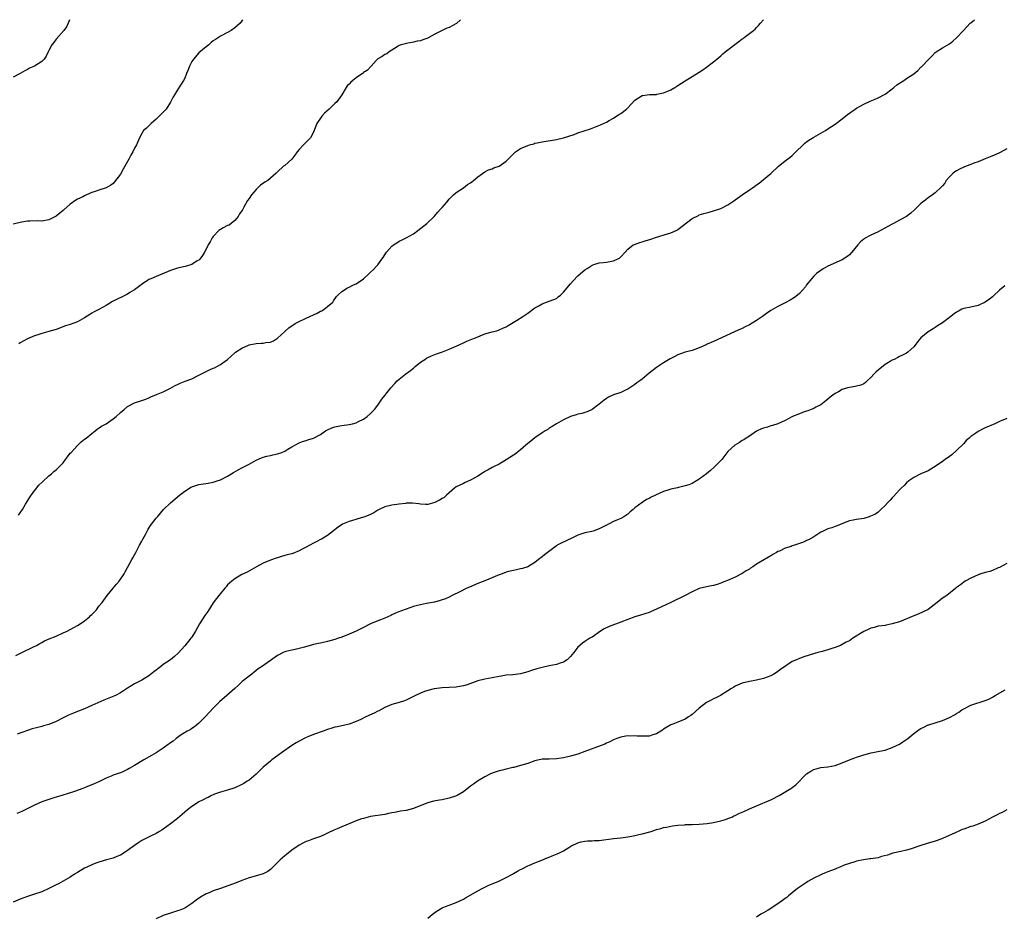
# Model space of a CAD drawing. Units: inches. Extents: x 2532000 to 2535000, y 1545000 to 1548000.
# Drawn here: x 2532261 to 2532536, y 1547749 to 1548000 of the extents above; entities that cross this region are included whole.
import ezdxf

# ---------------------------------------------------------------- set-up
doc = ezdxf.new("R2010")
doc.units = ezdxf.units.IN
doc.header["$MEASUREMENT"] = 0
doc.layers.add('LD25321545_10ft', color=93, linetype='Continuous')

msp = doc.modelspace()

# ---------------------------------------------------------------- linework, layer by layer
at = {"layer": 'LD25321545_10ft'}
for points, elevation in [([(2532323.16, 1548000), (2532323, 1547999.71), (2532322.52, 1547999), (2532321, 1547997.73), (2532319.98, 1547997), (2532319, 1547996.43), (2532317, 1547995.37), (2532315.58, 1547994.42), (2532315, 1547994.05), (2532314.41, 1547993.59), (2532313.73, 1547993), (2532313, 1547992.41), (2532311, 1547990.7), (2532309.47, 1547989), (2532309, 1547988.27), (2532308.31, 1547987), (2532307.99, 1547986.01), (2532307.54, 1547985), (2532307, 1547983.62), (2532306.65, 1547983), (2532305, 1547980.38), (2532304.15, 1547979), (2532303.72, 1547978.28), (2532303, 1547976.92), (2532301.78, 1547975), (2532300.44, 1547973.56), (2532299, 1547972.16), (2532297.59, 1547971), (2532297, 1547970.34), (2532296.33, 1547969.67), (2532295.51, 1547969), (2532295, 1547968.2), (2532294.39, 1547967), (2532293.56, 1547965), (2532293, 1547964.07), (2532292.52, 1547963), (2532291.92, 1547962.08), (2532291.37, 1547961), (2532291, 1547960.36), (2532289.81, 1547958.19), (2532289, 1547956.83), (2532287.38, 1547954.62), (2532287, 1547954.22), (2532286.3, 1547953.7), (2532285, 1547953.01), (2532283, 1547952.37), (2532281.97, 1547951.97), (2532281, 1547951.63), (2532279.57, 1547951), (2532279, 1547950.77), (2532278.5, 1547950.5), (2532277, 1547949.77), (2532276.5, 1547949.5), (2532275, 1547948.38), (2532273.19, 1547946.81), (2532273, 1547946.62), (2532272.07, 1547945.93), (2532271, 1547945.01), (2532269, 1547944.04), (2532267, 1547943.67), (2532265.71, 1547943.71), (2532263.68, 1547943.68), (2532263, 1547943.63), (2532261.4, 1547943.4), (2532261, 1547943.32), (2532259, 1547942.8)], 7910), ([(2532274.78, 1548000), (2532274.39, 1547999), (2532273.95, 1547998.05), (2532273.23, 1547997), (2532271, 1547994.53), (2532270.34, 1547993.66), (2532269.8, 1547993), (2532269, 1547991.4), (2532268.78, 1547991), (2532268.24, 1547989.76), (2532267.7, 1547989), (2532267, 1547988.33), (2532264.98, 1547987), (2532263.6, 1547986.4), (2532263, 1547986.07), (2532262.27, 1547985.73), (2532261, 1547984.96), (2532259, 1547983.94)], 7900), ([(2532259.78, 1547822.22), (2532261.46, 1547823), (2532264.55, 1547824.55), (2532265.49, 1547825), (2532266.47, 1547825.53), (2532267, 1547825.86), (2532267.76, 1547826.24), (2532269.12, 1547826.88), (2532271, 1547827.61), (2532273, 1547828.49), (2532274.07, 1547829), (2532276, 1547830), (2532277, 1547830.53), (2532277.76, 1547831), (2532279, 1547831.85), (2532280.35, 1547833), (2532280.67, 1547833.33), (2532281, 1547833.69), (2532282.29, 1547835), (2532283, 1547835.97), (2532283.88, 1547837), (2532285.31, 1547839), (2532286.97, 1547841), (2532287.91, 1547842.09), (2532288.63, 1547843), (2532290.04, 1547845), (2532290.39, 1547845.61), (2532291, 1547846.78), (2532292.2, 1547849), (2532292.52, 1547849.48), (2532293, 1547850.36), (2532293.3, 1547851), (2532294.36, 1547853), (2532295, 1547854.14), (2532295.29, 1547854.71), (2532296.03, 1547856.03), (2532296.7, 1547857.3), (2532297, 1547857.75), (2532297.46, 1547858.54), (2532299, 1547860.56), (2532299.35, 1547861), (2532301.09, 1547863), (2532303, 1547864.84), (2532305.54, 1547867), (2532307, 1547868.16), (2532308.31, 1547869), (2532308.74, 1547869.26), (2532309, 1547869.39), (2532309.55, 1547869.55), (2532311, 1547870.01), (2532313.61, 1547870.39), (2532315, 1547870.64), (2532315.28, 1547870.72), (2532316.13, 1547871), (2532317, 1547871.3), (2532319, 1547872.35), (2532320.65, 1547873.35), (2532321.93, 1547874.07), (2532323, 1547874.63), (2532323.78, 1547875), (2532325, 1547875.71), (2532327, 1547876.84), (2532328.52, 1547877.48), (2532329, 1547877.65), (2532330.03, 1547877.97), (2532331, 1547878.1), (2532331.69, 1547878.31), (2532333, 1547878.57), (2532334.18, 1547879), (2532335, 1547879.34), (2532335.87, 1547879.87), (2532337, 1547880.53), (2532339, 1547881.63), (2532339.97, 1547882.03), (2532341, 1547882.3), (2532341.48, 1547882.52), (2532343, 1547882.98), (2532345, 1547884.02), (2532346.43, 1547885), (2532347, 1547885.34), (2532348.16, 1547885.84), (2532349, 1547886.18), (2532350.4, 1547886.4), (2532351, 1547886.52), (2532353, 1547886.77), (2532353.95, 1547887), (2532355, 1547887.3), (2532355.6, 1547887.6), (2532357, 1547888.25), (2532358.09, 1547889), (2532359, 1547889.82), (2532359.55, 1547890.45), (2532360.08, 1547891), (2532361, 1547892.18), (2532361.61, 1547893), (2532362.15, 1547893.85), (2532363, 1547894.9), (2532364.67, 1547897), (2532365.79, 1547898.21), (2532366.49, 1547899), (2532367, 1547899.47), (2532368.85, 1547901), (2532370.14, 1547901.86), (2532371, 1547902.58), (2532371.25, 1547902.75), (2532371.52, 1547903), (2532373, 1547904.19), (2532374.16, 1547905), (2532374.68, 1547905.32), (2532375, 1547905.5), (2532376.04, 1547905.96), (2532377.47, 1547906.53), (2532379.13, 1547907.13), (2532381, 1547907.86), (2532383, 1547908.69), (2532385, 1547909.61), (2532385.94, 1547910.06), (2532387.35, 1547910.65), (2532388.33, 1547911), (2532389, 1547911.32), (2532391, 1547912.11), (2532393, 1547912.66), (2532394.3, 1547913), (2532395, 1547913.22), (2532396.19, 1547913.81), (2532397, 1547914.14), (2532397.52, 1547914.48), (2532398.49, 1547915), (2532399.84, 1547915.84), (2532401.66, 1547917), (2532402.43, 1547917.57), (2532403, 1547917.95), (2532405, 1547919.41), (2532405.9, 1547919.9), (2532407, 1547920.55), (2532408.24, 1547921), (2532409, 1547921.25), (2532410.26, 1547921.74), (2532411, 1547922.07), (2532411.53, 1547922.47), (2532412.15, 1547923), (2532413, 1547923.77), (2532415, 1547926.17), (2532415.73, 1547927), (2532417, 1547928.36), (2532418.44, 1547929.56), (2532419, 1547930.06), (2532419.6, 1547930.4), (2532421, 1547931.34), (2532421.49, 1547931.49), (2532423, 1547932), (2532424.1, 1547932.1), (2532425, 1547932.23), (2532427, 1547932.56), (2532427.98, 1547933), (2532428.66, 1547933.34), (2532429, 1547933.64), (2532430.21, 1547935), (2532431, 1547935.83), (2532432.52, 1547937), (2532432.83, 1547937.17), (2532434.32, 1547937.68), (2532435, 1547937.89), (2532435.87, 1547938.13), (2532437.39, 1547938.61), (2532439, 1547939.16), (2532442.11, 1547940.11), (2532443, 1547940.36), (2532444.49, 1547941), (2532444.83, 1547941.17), (2532445, 1547941.29), (2532449, 1547944.37), (2532450.73, 1547945.27), (2532451, 1547945.38), (2532452.22, 1547945.78), (2532453, 1547945.95), (2532453.8, 1547946.2), (2532455, 1547946.5), (2532457, 1547947.23), (2532459, 1547948.25), (2532460.14, 1547949), (2532460.62, 1547949.38), (2532461, 1547949.61), (2532463, 1547951.05), (2532465, 1547952.42), (2532465.88, 1547953), (2532466.52, 1547953.48), (2532467, 1547953.8), (2532467.7, 1547954.3), (2532469, 1547955.27), (2532471.02, 1547957), (2532473.06, 1547958.94), (2532475, 1547960.53), (2532476.42, 1547961.58), (2532477, 1547962.04), (2532478.03, 1547963), (2532480.02, 1547965), (2532480.53, 1547965.47), (2532481, 1547965.86), (2532481.67, 1547966.33), (2532483, 1547967.18), (2532485, 1547968.26), (2532486.29, 1547969), (2532487, 1547969.44), (2532489, 1547970.79), (2532491, 1547972.3), (2532492.49, 1547973.51), (2532494.57, 1547975), (2532495, 1547975.25), (2532497, 1547976.34), (2532498.8, 1547977.2), (2532500.19, 1547977.81), (2532501, 1547978.14), (2532503, 1547979.2), (2532505, 1547980.65), (2532505.44, 1547981), (2532506.26, 1547981.74), (2532507.45, 1547982.55), (2532508.19, 1547983), (2532509, 1547983.53), (2532511, 1547984.87), (2532512.17, 1547985.83), (2532513, 1547986.68), (2532513.18, 1547986.82), (2532513.37, 1547987), (2532515, 1547988.82), (2532516.14, 1547989.86), (2532517, 1547990.84), (2532517.23, 1547991), (2532519, 1547992.1), (2532521, 1547993.24), (2532521.98, 1547994.02), (2532523, 1547994.9), (2532524.93, 1547997), (2532526.83, 1547999), (2532527, 1547999.16), (2532527.99, 1548000)], 7940), ([(2532260.54, 1547861.46), (2532261, 1547862.04), (2532261.65, 1547863), (2532262.49, 1547864.49), (2532264.03, 1547867), (2532265, 1547868.27), (2532266.22, 1547869.78), (2532267.22, 1547870.78), (2532269, 1547872.46), (2532269.69, 1547873), (2532270.38, 1547873.62), (2532271, 1547874.11), (2532271.47, 1547874.53), (2532271.99, 1547875), (2532273, 1547876.09), (2532273.69, 1547877), (2532274.23, 1547877.77), (2532275, 1547878.74), (2532275.19, 1547879), (2532277, 1547880.96), (2532278.07, 1547881.93), (2532279, 1547882.69), (2532279.4, 1547883), (2532281, 1547884.3), (2532281.98, 1547885), (2532282.54, 1547885.46), (2532283.72, 1547886.28), (2532285.01, 1547887), (2532287, 1547888.34), (2532287.8, 1547889), (2532289, 1547890.13), (2532290.05, 1547891), (2532291, 1547891.81), (2532293, 1547892.81), (2532295, 1547893.48), (2532296.09, 1547893.91), (2532297, 1547894.24), (2532297.51, 1547894.49), (2532299.14, 1547895.14), (2532301, 1547895.92), (2532303, 1547896.92), (2532304.34, 1547897.66), (2532305, 1547897.99), (2532305.69, 1547898.31), (2532307.12, 1547898.88), (2532309, 1547899.56), (2532311, 1547900.57), (2532311.75, 1547901), (2532313, 1547901.64), (2532313.96, 1547902.04), (2532315, 1547902.55), (2532315.33, 1547902.67), (2532316, 1547903), (2532317, 1547903.57), (2532318.96, 1547905), (2532321, 1547906.8), (2532321.25, 1547907), (2532323, 1547908.18), (2532324.85, 1547909), (2532325, 1547909.05), (2532327, 1547909.41), (2532328.5, 1547909.5), (2532329, 1547909.55), (2532329.68, 1547909.68), (2532331, 1547909.85), (2532331.82, 1547910.18), (2532333, 1547910.89), (2532335, 1547912.76), (2532336.17, 1547913.83), (2532337.92, 1547915), (2532339, 1547915.64), (2532341, 1547916.56), (2532342.04, 1547917), (2532344.08, 1547917.92), (2532345, 1547918.45), (2532345.38, 1547918.62), (2532346.04, 1547919), (2532347, 1547919.76), (2532348.44, 1547921), (2532348.67, 1547921.33), (2532349.44, 1547922.56), (2532349.88, 1547923), (2532351, 1547924.03), (2532352.54, 1547925), (2532353, 1547925.2), (2532354.19, 1547925.81), (2532355, 1547926.17), (2532357, 1547927.51), (2532358.62, 1547929), (2532359, 1547929.35), (2532359.82, 1547930.18), (2532360.6, 1547931), (2532361, 1547931.47), (2532362.15, 1547933), (2532362.5, 1547933.5), (2532363.29, 1547934.71), (2532363.49, 1547935), (2532365, 1547936.7), (2532365.39, 1547937), (2532366.36, 1547937.64), (2532367, 1547938.02), (2532367.68, 1547938.32), (2532369.01, 1547938.99), (2532371, 1547940.15), (2532372.2, 1547941), (2532374.73, 1547943), (2532376.78, 1547945), (2532377.79, 1547946.21), (2532378.59, 1547947), (2532379, 1547947.51), (2532380.36, 1547949), (2532381, 1547949.81), (2532382.25, 1547951), (2532383, 1547951.63), (2532385, 1547953.02), (2532386.11, 1547953.89), (2532387, 1547954.41), (2532387.31, 1547954.69), (2532387.77, 1547955), (2532389, 1547956.03), (2532390.32, 1547957), (2532391, 1547957.45), (2532391.98, 1547958.02), (2532393, 1547958.33), (2532393.47, 1547958.53), (2532395, 1547959.08), (2532397, 1547960.46), (2532398.29, 1547961.71), (2532399, 1547962.49), (2532399.6, 1547963), (2532401, 1547963.95), (2532403, 1547964.86), (2532403.44, 1547965), (2532404.67, 1547965.33), (2532405, 1547965.45), (2532405.59, 1547965.59), (2532407, 1547965.86), (2532411, 1547966.54), (2532413, 1547966.98), (2532415.94, 1547967.94), (2532417, 1547968.33), (2532420.53, 1547969.47), (2532421, 1547969.67), (2532421.97, 1547970.03), (2532423.37, 1547970.63), (2532425, 1547971.37), (2532425.79, 1547971.79), (2532427, 1547972.47), (2532428.49, 1547973.51), (2532429, 1547973.8), (2532430.58, 1547975), (2532431, 1547975.37), (2532433, 1547977.45), (2532435, 1547978.8), (2532435.16, 1547978.84), (2532436.45, 1547979), (2532437.06, 1547979.06), (2532439, 1547979.1), (2532439.14, 1547979.14), (2532441, 1547979.51), (2532441.94, 1547979.94), (2532443, 1547980.36), (2532444.11, 1547981), (2532445, 1547981.64), (2532447, 1547982.94), (2532449, 1547984.11), (2532451, 1547985.3), (2532452.02, 1547985.98), (2532453, 1547986.68), (2532455, 1547988.21), (2532455.89, 1547989), (2532457, 1547989.92), (2532457.55, 1547990.45), (2532458.22, 1547991), (2532460.9, 1547993.1), (2532462.07, 1547993.93), (2532463, 1547994.62), (2532463.24, 1547994.76), (2532463.57, 1547995), (2532466.19, 1547997), (2532466.61, 1547997.39), (2532467, 1547997.83), (2532467.6, 1547998.4), (2532468.13, 1547999), (2532469, 1548000)], 7930), ([(2532384.15, 1548000), (2532383.04, 1547998.96), (2532381, 1547997.84), (2532380.33, 1547997.67), (2532377, 1547996), (2532375.36, 1547995), (2532375.11, 1547994.89), (2532375, 1547994.8), (2532373.6, 1547994.4), (2532373, 1547994.1), (2532372.03, 1547993.97), (2532371, 1547993.7), (2532369, 1547993.37), (2532368.73, 1547993.27), (2532367.59, 1547993), (2532367, 1547992.76), (2532366.41, 1547992.41), (2532365, 1547991.45), (2532364.23, 1547991), (2532363.53, 1547990.47), (2532363, 1547990.28), (2532362.29, 1547989.71), (2532361, 1547989.04), (2532360.55, 1547988.55), (2532359.19, 1547987), (2532359, 1547986.83), (2532358.12, 1547985.88), (2532357, 1547985.19), (2532356.91, 1547985.09), (2532356.75, 1547985), (2532355, 1547983.73), (2532354.05, 1547983), (2532353.47, 1547982.53), (2532353, 1547982.01), (2532352.49, 1547981.51), (2532352.14, 1547981), (2532351.01, 1547979), (2532349.54, 1547977), (2532349, 1547976.56), (2532347.46, 1547975), (2532346.16, 1547973.84), (2532345.42, 1547973), (2532345, 1547972.46), (2532343.97, 1547971), (2532343, 1547968.5), (2532342.23, 1547967), (2532341, 1547965.73), (2532340.23, 1547965), (2532339, 1547963.71), (2532338.45, 1547963), (2532337.85, 1547962.15), (2532337, 1547960.99), (2532335, 1547959.26), (2532334.68, 1547959), (2532333, 1547957.49), (2532332.75, 1547957.25), (2532332.55, 1547957), (2532331, 1547955.68), (2532330.22, 1547955), (2532329.45, 1547954.55), (2532328.26, 1547953.74), (2532327.51, 1547953), (2532327, 1547952.52), (2532325.67, 1547951), (2532325, 1547949.95), (2532324.56, 1547949.44), (2532323.56, 1547947.56), (2532323.14, 1547946.86), (2532323, 1547946.58), (2532322.31, 1547945.69), (2532321.92, 1547945), (2532321, 1547943.81), (2532320.03, 1547943), (2532319.43, 1547942.57), (2532319, 1547942.42), (2532317.77, 1547941.77), (2532317, 1547941.34), (2532316.8, 1547941.2), (2532316.56, 1547941), (2532315, 1547939.41), (2532314.7, 1547939), (2532314.09, 1547937.91), (2532313.6, 1547937), (2532313, 1547935.8), (2532312.56, 1547935), (2532311.97, 1547934.03), (2532311.23, 1547933), (2532311, 1547932.78), (2532310.52, 1547932.52), (2532309, 1547931.58), (2532307.09, 1547931), (2532305, 1547930.51), (2532303, 1547929.85), (2532302.38, 1547929.62), (2532299, 1547928.22), (2532297.53, 1547927.53), (2532297, 1547927.31), (2532296.46, 1547927), (2532295.56, 1547926.44), (2532293.72, 1547925), (2532293, 1547924.46), (2532291.66, 1547923.66), (2532291, 1547923.25), (2532289.5, 1547922.5), (2532288.14, 1547921.86), (2532286.84, 1547921.16), (2532285, 1547920.1), (2532283, 1547918.99), (2532281.69, 1547918.31), (2532281, 1547917.89), (2532280.42, 1547917.58), (2532279, 1547916.64), (2532277, 1547915.54), (2532275, 1547914.77), (2532273.66, 1547914.34), (2532271, 1547913.39), (2532269, 1547912.77), (2532267, 1547912.22), (2532265.87, 1547911.87), (2532265, 1547911.62), (2532263, 1547910.78), (2532261, 1547909.61), (2532260.63, 1547909.37)], 7920), ([(2532537, 1547963.92), (2532535.17, 1547962.83), (2532533.78, 1547962.22), (2532533, 1547961.94), (2532532.34, 1547961.66), (2532531, 1547961.13), (2532529, 1547960.29), (2532527.85, 1547959.85), (2532527, 1547959.49), (2532525.68, 1547959), (2532525, 1547958.73), (2532523.83, 1547958.17), (2532523, 1547957.75), (2532522.54, 1547957.46), (2532521.89, 1547957), (2532521, 1547956.02), (2532520.1, 1547955), (2532519.68, 1547954.32), (2532519, 1547953.54), (2532518.77, 1547953.23), (2532517, 1547951.61), (2532516.24, 1547951), (2532515, 1547950.15), (2532514.36, 1547949.64), (2532513.47, 1547949), (2532513, 1547948.62), (2532511.17, 1547946.83), (2532510.14, 1547945.86), (2532508.97, 1547945), (2532507, 1547943.93), (2532505.36, 1547943), (2532505, 1547942.83), (2532501.71, 1547941), (2532501, 1547940.64), (2532499, 1547939.73), (2532497.22, 1547938.78), (2532497, 1547938.62), (2532496.12, 1547937.88), (2532495.35, 1547937), (2532493.72, 1547935), (2532493, 1547934.21), (2532492.3, 1547933.7), (2532491, 1547932.83), (2532487, 1547931.05), (2532485.66, 1547930.34), (2532483.82, 1547929), (2532483, 1547928.26), (2532481.93, 1547927), (2532481, 1547925.81), (2532480.69, 1547925.31), (2532479, 1547923.43), (2532478.51, 1547923), (2532477.66, 1547922.34), (2532476.43, 1547921.57), (2532475, 1547920.8), (2532473, 1547919.81), (2532471, 1547918.66), (2532469.8, 1547917.8), (2532468.72, 1547917), (2532467, 1547915.83), (2532465, 1547914.64), (2532463.86, 1547914.14), (2532463, 1547913.68), (2532462.52, 1547913.48), (2532461, 1547912.79), (2532457.25, 1547911), (2532455, 1547910.04), (2532453.24, 1547909.24), (2532452.89, 1547909.11), (2532451, 1547908.25), (2532449.75, 1547907.75), (2532449, 1547907.53), (2532447, 1547907), (2532445, 1547906.3), (2532444.18, 1547905.82), (2532443, 1547905.26), (2532442.85, 1547905.15), (2532441, 1547904.05), (2532439, 1547902.76), (2532437, 1547901.15), (2532435, 1547899.51), (2532434.34, 1547899), (2532433.56, 1547898.44), (2532433, 1547897.97), (2532432.41, 1547897.59), (2532431.58, 1547897), (2532431, 1547896.63), (2532430.38, 1547896.38), (2532429, 1547895.78), (2532427, 1547895.13), (2532425.56, 1547894.44), (2532425, 1547894.09), (2532424.36, 1547893.64), (2532423, 1547892.5), (2532421, 1547891.01), (2532419.65, 1547890.35), (2532419, 1547890.1), (2532418.15, 1547889.85), (2532417, 1547889.64), (2532416.53, 1547889.47), (2532415, 1547889.03), (2532413, 1547888.1), (2532411.02, 1547887), (2532409.79, 1547886.21), (2532409, 1547885.73), (2532408.57, 1547885.43), (2532407.85, 1547885), (2532407, 1547884.47), (2532405, 1547883.09), (2532403.88, 1547882.12), (2532403, 1547881.45), (2532402.44, 1547881), (2532401, 1547879.71), (2532400, 1547879), (2532399.47, 1547878.53), (2532399, 1547878.22), (2532397, 1547876.93), (2532395, 1547875.74), (2532393.6, 1547875), (2532393, 1547874.72), (2532391.9, 1547874.1), (2532391, 1547873.64), (2532390.05, 1547873), (2532389, 1547872.33), (2532387, 1547871.2), (2532385.47, 1547870.53), (2532385, 1547870.33), (2532383, 1547869.34), (2532382.53, 1547869), (2532381, 1547867.69), (2532380.22, 1547867), (2532379.59, 1547866.41), (2532379, 1547866.08), (2532378.34, 1547865.66), (2532377.02, 1547865), (2532375, 1547864.42), (2532374.42, 1547864.42), (2532373, 1547864.48), (2532372.56, 1547864.56), (2532370.78, 1547864.78), (2532369, 1547864.76), (2532368.74, 1547864.74), (2532367, 1547864.53), (2532365, 1547864.26), (2532363, 1547863.76), (2532361.38, 1547863), (2532361, 1547862.8), (2532359.91, 1547862.09), (2532359, 1547861.66), (2532357.41, 1547861), (2532357, 1547860.85), (2532353, 1547859.68), (2532351.12, 1547858.88), (2532349.94, 1547858.06), (2532347, 1547855.71), (2532345.29, 1547854.71), (2532345, 1547854.58), (2532343.97, 1547854.03), (2532343, 1547853.59), (2532341, 1547852.47), (2532339.91, 1547851.91), (2532339, 1547851.42), (2532337.27, 1547850.73), (2532337, 1547850.65), (2532335.69, 1547850.31), (2532335, 1547850.11), (2532334.1, 1547849.9), (2532333, 1547849.54), (2532332.58, 1547849.42), (2532331, 1547848.83), (2532329, 1547847.96), (2532327.07, 1547847), (2532324.47, 1547845.53), (2532323, 1547844.81), (2532321, 1547843.65), (2532320.18, 1547843), (2532319.55, 1547842.45), (2532319, 1547841.93), (2532318.58, 1547841.42), (2532318.24, 1547841), (2532317, 1547839.55), (2532316.59, 1547839), (2532315.87, 1547838.13), (2532315, 1547836.91), (2532313.47, 1547834.53), (2532312.66, 1547833.34), (2532311.15, 1547831), (2532310.02, 1547829), (2532309, 1547827.34), (2532308.75, 1547827), (2532307, 1547824.92), (2532305.17, 1547822.83), (2532304.14, 1547821.86), (2532303.07, 1547821), (2532301, 1547819.64), (2532300.2, 1547819), (2532299.51, 1547818.49), (2532299, 1547818.04), (2532298.4, 1547817.6), (2532297, 1547816.45), (2532295, 1547815.26), (2532294.44, 1547815), (2532293, 1547814.27), (2532292.19, 1547813.81), (2532291, 1547813.06), (2532289, 1547811.73), (2532287.65, 1547811), (2532287.21, 1547810.79), (2532284.33, 1547809.67), (2532281, 1547808.17), (2532279, 1547807.29), (2532277, 1547806.5), (2532275.91, 1547806.09), (2532274.5, 1547805.5), (2532273.53, 1547805), (2532273, 1547804.76), (2532271, 1547803.76), (2532269, 1547802.9), (2532267.52, 1547802.48), (2532267, 1547802.31), (2532265.93, 1547802.07), (2532264.34, 1547801.66), (2532263, 1547801.25), (2532260.15, 1547800.15)], 7950), ([(2532536.45, 1547925.55), (2532535, 1547924.32), (2532533.27, 1547922.73), (2532533, 1547922.5), (2532532.15, 1547921.85), (2532531, 1547921.01), (2532529, 1547920.07), (2532527, 1547919.59), (2532525, 1547919.2), (2532524.5, 1547919), (2532523.48, 1547918.52), (2532523, 1547918.24), (2532522.29, 1547917.71), (2532521, 1547916.7), (2532519, 1547915.23), (2532517.66, 1547914.34), (2532517, 1547913.94), (2532516.44, 1547913.56), (2532515.48, 1547913), (2532515, 1547912.69), (2532512.96, 1547911), (2532512.07, 1547909.93), (2532511.38, 1547909), (2532511, 1547908.52), (2532509.31, 1547907), (2532509, 1547906.78), (2532507.83, 1547906.17), (2532507, 1547905.78), (2532506.51, 1547905.49), (2532505.55, 1547905), (2532505, 1547904.74), (2532504.37, 1547904.37), (2532503, 1547903.53), (2532501, 1547901.99), (2532500.47, 1547901.53), (2532499.93, 1547901), (2532499, 1547899.94), (2532497.92, 1547899), (2532497.49, 1547898.51), (2532497, 1547898.18), (2532496.2, 1547897.8), (2532495, 1547897.48), (2532494.6, 1547897.4), (2532493, 1547897.15), (2532492.45, 1547897), (2532491, 1547896.54), (2532489.93, 1547895.93), (2532489, 1547895.43), (2532488.4, 1547895), (2532487.61, 1547894.39), (2532487, 1547893.84), (2532485.94, 1547893), (2532485, 1547892.32), (2532483.62, 1547891.62), (2532483, 1547891.28), (2532482.33, 1547891), (2532481.36, 1547890.64), (2532481, 1547890.52), (2532479.9, 1547890.1), (2532479, 1547889.79), (2532477.08, 1547889), (2532475, 1547887.93), (2532473, 1547887.01), (2532471.49, 1547886.51), (2532471, 1547886.37), (2532470.06, 1547886.06), (2532469, 1547885.77), (2532468.41, 1547885.59), (2532467.15, 1547885), (2532467, 1547884.91), (2532465, 1547883.54), (2532464.13, 1547883), (2532463.47, 1547882.53), (2532463, 1547882.27), (2532462.24, 1547881.76), (2532460.94, 1547881), (2532459, 1547879.24), (2532457.32, 1547877), (2532455.17, 1547874.83), (2532454.11, 1547873.89), (2532453, 1547872.99), (2532451, 1547871.46), (2532450.25, 1547871), (2532449, 1547870.33), (2532448.07, 1547869.93), (2532447, 1547869.62), (2532445.2, 1547869.2), (2532444.89, 1547869.11), (2532443, 1547868.69), (2532442.51, 1547868.51), (2532441, 1547868.03), (2532437.56, 1547866.44), (2532437, 1547866.12), (2532436.23, 1547865.77), (2532434.99, 1547865.01), (2532433, 1547863.45), (2532432.5, 1547863), (2532431.67, 1547862.33), (2532431, 1547861.73), (2532429.88, 1547861), (2532429, 1547860.53), (2532428.11, 1547860.11), (2532427, 1547859.62), (2532425.8, 1547859), (2532425.26, 1547858.74), (2532425, 1547858.59), (2532423.91, 1547858.09), (2532423, 1547857.59), (2532421.31, 1547857), (2532420.88, 1547856.88), (2532419, 1547856.48), (2532417, 1547855.81), (2532415.3, 1547855), (2532412.37, 1547853.63), (2532411.18, 1547853), (2532411, 1547852.88), (2532407.64, 1547850.36), (2532407, 1547849.79), (2532406.03, 1547849), (2532405, 1547848.23), (2532403.01, 1547846.99), (2532401.49, 1547846.51), (2532401, 1547846.38), (2532399.88, 1547846.12), (2532399, 1547845.97), (2532397.64, 1547845.64), (2532397, 1547845.47), (2532395.82, 1547845), (2532395, 1547844.72), (2532391.03, 1547843.04), (2532389, 1547842.28), (2532386.67, 1547841.34), (2532385.93, 1547841), (2532384.02, 1547840.02), (2532381.88, 1547839), (2532381, 1547838.54), (2532379.95, 1547838.05), (2532379, 1547837.73), (2532378.47, 1547837.53), (2532376.88, 1547837.12), (2532374.7, 1547836.7), (2532373, 1547836.39), (2532372.13, 1547836.13), (2532371, 1547835.85), (2532369, 1547835.15), (2532367.42, 1547834.58), (2532366.01, 1547833.99), (2532365, 1547833.51), (2532364.64, 1547833.36), (2532363.87, 1547833), (2532363, 1547832.64), (2532361, 1547831.86), (2532359, 1547831), (2532357, 1547830.03), (2532354.96, 1547829), (2532353, 1547828.13), (2532351, 1547827.34), (2532350.04, 1547827), (2532349, 1547826.65), (2532347, 1547826.1), (2532345, 1547825.66), (2532344.43, 1547825.57), (2532343, 1547825.23), (2532342.8, 1547825.2), (2532340.53, 1547824.53), (2532339, 1547824.11), (2532337.9, 1547823.9), (2532337, 1547823.7), (2532335.27, 1547823.27), (2532335, 1547823.19), (2532334.6, 1547823), (2532333, 1547822.17), (2532332.32, 1547821.68), (2532331, 1547820.8), (2532328.45, 1547819), (2532327.59, 1547818.41), (2532326.45, 1547817.55), (2532325.76, 1547817), (2532325, 1547816.44), (2532323.13, 1547814.87), (2532322.09, 1547813.9), (2532321, 1547812.93), (2532318.75, 1547811), (2532316.78, 1547809.22), (2532315, 1547807.41), (2532312.72, 1547805), (2532311, 1547803.3), (2532309.75, 1547802.25), (2532309, 1547801.77), (2532308.55, 1547801.44), (2532307.74, 1547801), (2532305.77, 1547799.77), (2532305, 1547799.27), (2532304.62, 1547799), (2532303.73, 1547798.27), (2532303, 1547797.76), (2532301.99, 1547797), (2532301, 1547796.31), (2532298.99, 1547795), (2532297.75, 1547794.25), (2532295.58, 1547793), (2532293, 1547791.43), (2532291.42, 1547790.58), (2532291, 1547790.31), (2532289.7, 1547789.69), (2532289, 1547789.4), (2532288.68, 1547789.32), (2532287, 1547788.68), (2532286.45, 1547788.45), (2532285, 1547787.88), (2532283.31, 1547787), (2532281.7, 1547786.3), (2532281, 1547786.02), (2532280.26, 1547785.74), (2532279, 1547785.18), (2532278.53, 1547785), (2532276.14, 1547784.14), (2532272.58, 1547783), (2532271.36, 1547782.64), (2532270.36, 1547782.36), (2532269, 1547781.95), (2532267, 1547781.23), (2532265, 1547780.32), (2532263.63, 1547779.63), (2532261.43, 1547778.57), (2532261, 1547778.35), (2532260.03, 1547777.97)], 7960), ([(2532537, 1547888.43), (2532535, 1547887.6), (2532533.69, 1547887), (2532531, 1547885.84), (2532530.42, 1547885.58), (2532529, 1547884.83), (2532528.39, 1547884.39), (2532527, 1547883.44), (2532526.48, 1547883), (2532525.71, 1547882.29), (2532525, 1547881.5), (2532523, 1547879.47), (2532521.65, 1547878.35), (2532521, 1547877.84), (2532519.82, 1547877), (2532519, 1547876.44), (2532517, 1547875.01), (2532515.75, 1547874.25), (2532515, 1547873.86), (2532513, 1547872.97), (2532511, 1547871.96), (2532509.63, 1547871), (2532509, 1547870.49), (2532508.29, 1547869.71), (2532507.51, 1547869), (2532507, 1547868.48), (2532505.37, 1547866.63), (2532505, 1547866.29), (2532504.4, 1547865.6), (2532503.79, 1547865), (2532503, 1547864.15), (2532501.79, 1547863), (2532501, 1547862.29), (2532500.26, 1547861.74), (2532498.89, 1547861.11), (2532498.52, 1547861), (2532497, 1547860.52), (2532495, 1547860.22), (2532494.01, 1547860.01), (2532493, 1547859.85), (2532490.84, 1547859), (2532489.58, 1547858.42), (2532489, 1547858.23), (2532488.1, 1547857.9), (2532487, 1547857.58), (2532486.61, 1547857.39), (2532485.62, 1547857), (2532485, 1547856.68), (2532484.15, 1547856.15), (2532483, 1547855.38), (2532481.51, 1547854.49), (2532481, 1547854.31), (2532480.12, 1547853.88), (2532477.61, 1547853), (2532477, 1547852.82), (2532476.71, 1547852.71), (2532475, 1547852.16), (2532473.39, 1547851.39), (2532473, 1547851.24), (2532472.57, 1547851), (2532471.53, 1547850.47), (2532471, 1547850.09), (2532469.26, 1547849), (2532467, 1547847.7), (2532465.99, 1547847), (2532465.36, 1547846.64), (2532465, 1547846.36), (2532464.11, 1547845.89), (2532463, 1547845.08), (2532461, 1547844.08), (2532459.35, 1547843.35), (2532457.41, 1547842.59), (2532457, 1547842.41), (2532455.96, 1547842.04), (2532455, 1547841.78), (2532454.37, 1547841.63), (2532453, 1547841.4), (2532451, 1547840.92), (2532449, 1547840), (2532447.05, 1547838.95), (2532443, 1547837.05), (2532439, 1547835.11), (2532437.52, 1547834.48), (2532437, 1547834.22), (2532434.58, 1547833.43), (2532433, 1547833), (2532431, 1547832.28), (2532429, 1547831.49), (2532425.74, 1547830.26), (2532424.38, 1547829.62), (2532423.39, 1547829), (2532421, 1547827.35), (2532420.37, 1547827), (2532419.52, 1547826.48), (2532419, 1547826.13), (2532418.35, 1547825.65), (2532417.59, 1547825), (2532417, 1547824.47), (2532415.87, 1547823), (2532415, 1547821.93), (2532414.05, 1547821), (2532413, 1547820.32), (2532412.06, 1547820.06), (2532411, 1547819.69), (2532409, 1547819.28), (2532407, 1547818.82), (2532405.57, 1547818.43), (2532404.04, 1547817.96), (2532403, 1547817.6), (2532401, 1547817.06), (2532398.8, 1547816.8), (2532397, 1547816.64), (2532396.55, 1547816.55), (2532395, 1547816.29), (2532393, 1547815.9), (2532391, 1547815.56), (2532389, 1547815.06), (2532387.5, 1547814.5), (2532386.02, 1547813.98), (2532385, 1547813.67), (2532384.44, 1547813.56), (2532383, 1547813.33), (2532379, 1547813.13), (2532376.82, 1547812.82), (2532375, 1547812.37), (2532374.07, 1547812.07), (2532373, 1547811.69), (2532371.54, 1547811), (2532369, 1547809.7), (2532368.47, 1547809.53), (2532367, 1547809.01), (2532365, 1547808.48), (2532363, 1547807.67), (2532361.3, 1547806.7), (2532361, 1547806.57), (2532359.99, 1547806.01), (2532357.72, 1547805), (2532356.31, 1547804.31), (2532355, 1547803.7), (2532353, 1547802.97), (2532351.4, 1547802.6), (2532351, 1547802.54), (2532349.76, 1547802.24), (2532349, 1547802.1), (2532348.18, 1547801.82), (2532347, 1547801.46), (2532345.73, 1547801), (2532343, 1547800.07), (2532341.45, 1547799.45), (2532341, 1547799.27), (2532339, 1547798.22), (2532338.22, 1547797.78), (2532336.94, 1547797), (2532334.05, 1547795), (2532331.42, 1547793), (2532331, 1547792.66), (2532329, 1547790.94), (2532328.02, 1547789.98), (2532326.99, 1547789), (2532325, 1547787.34), (2532324.51, 1547787), (2532323.58, 1547786.42), (2532323, 1547786.07), (2532321, 1547785.16), (2532319, 1547784.53), (2532317, 1547783.95), (2532315.37, 1547783.37), (2532315, 1547783.22), (2532314.54, 1547783), (2532313.54, 1547782.46), (2532313, 1547782.27), (2532312.19, 1547781.81), (2532311, 1547781.26), (2532310.55, 1547781), (2532309, 1547779.94), (2532307.82, 1547779), (2532306.31, 1547777.69), (2532305, 1547776.64), (2532303, 1547775.06), (2532301, 1547773.6), (2532300.63, 1547773.37), (2532299.98, 1547773), (2532299, 1547772.41), (2532297.85, 1547771.85), (2532295.41, 1547770.59), (2532295, 1547770.4), (2532294.14, 1547769.86), (2532292.95, 1547769.05), (2532291, 1547767.6), (2532290.04, 1547767), (2532289, 1547766.33), (2532288.05, 1547765.95), (2532287, 1547765.47), (2532285.16, 1547765), (2532283, 1547764.42), (2532282.1, 1547764.1), (2532281, 1547763.65), (2532279.59, 1547763), (2532279, 1547762.72), (2532277, 1547761.53), (2532276.16, 1547761), (2532275, 1547760.22), (2532273, 1547759.07), (2532271.66, 1547758.34), (2532271, 1547758.04), (2532269, 1547756.99), (2532267, 1547756.09), (2532265, 1547755.41), (2532263, 1547754.76), (2532261, 1547753.99), (2532259, 1547753.16)], 7970), ([(2532537, 1547847.94), (2532535, 1547846.79), (2532534.66, 1547846.66), (2532533, 1547845.94), (2532532.31, 1547845.69), (2532531, 1547845.39), (2532530.72, 1547845.28), (2532529.75, 1547845), (2532529, 1547844.73), (2532527, 1547843.79), (2532525.39, 1547843), (2532525, 1547842.72), (2532524.04, 1547841.96), (2532523, 1547841.18), (2532522.91, 1547841.09), (2532522.77, 1547841), (2532520.25, 1547839), (2532519.51, 1547838.49), (2532519, 1547838.18), (2532517.55, 1547837), (2532515, 1547835.09), (2532513.64, 1547834.36), (2532512.25, 1547833.75), (2532511, 1547833.27), (2532507, 1547831.63), (2532505, 1547831.01), (2532503.31, 1547830.69), (2532503, 1547830.61), (2532501, 1547830.39), (2532499.94, 1547830.06), (2532499, 1547829.86), (2532498.43, 1547829.57), (2532497, 1547828.9), (2532494, 1547827), (2532493, 1547826.33), (2532492.12, 1547825.88), (2532491, 1547825.22), (2532490.55, 1547825), (2532489, 1547824.38), (2532488.12, 1547824.12), (2532487, 1547823.76), (2532485.33, 1547823.33), (2532484.19, 1547823), (2532483.25, 1547822.75), (2532480.21, 1547821.79), (2532479, 1547821.36), (2532478.15, 1547821), (2532477, 1547820.47), (2532473.74, 1547818.26), (2532473, 1547817.69), (2532472.56, 1547817.44), (2532471.87, 1547817), (2532471, 1547816.52), (2532469, 1547815.77), (2532467, 1547815.28), (2532465, 1547814.94), (2532463, 1547814.45), (2532461, 1547813.57), (2532460.63, 1547813.37), (2532460.05, 1547813), (2532459, 1547812.31), (2532456.91, 1547811), (2532455.65, 1547810.35), (2532455, 1547810.06), (2532454.29, 1547809.71), (2532453, 1547809), (2532451, 1547807.48), (2532449, 1547805.71), (2532448.59, 1547805.41), (2532447.97, 1547805), (2532447, 1547804.42), (2532445, 1547803.54), (2532443.58, 1547803), (2532443, 1547802.75), (2532441.87, 1547802.13), (2532441, 1547801.56), (2532440.68, 1547801.32), (2532440.19, 1547801), (2532439, 1547800.25), (2532438.02, 1547800.02), (2532437, 1547799.66), (2532435.63, 1547799.63), (2532435, 1547799.58), (2532433.62, 1547799.62), (2532433, 1547799.67), (2532431.65, 1547799.65), (2532431, 1547799.69), (2532429.43, 1547799.43), (2532429, 1547799.38), (2532427.95, 1547799), (2532427, 1547798.59), (2532425.97, 1547798.03), (2532425, 1547797.62), (2532424.58, 1547797.42), (2532423.54, 1547797), (2532419, 1547795.33), (2532417, 1547794.63), (2532415, 1547794.05), (2532413, 1547793.55), (2532411, 1547793.24), (2532409, 1547793.23), (2532407, 1547793.15), (2532405, 1547792.68), (2532403, 1547792.01), (2532401, 1547791.41), (2532399.12, 1547790.88), (2532398.82, 1547790.82), (2532397, 1547790.4), (2532395.89, 1547790.11), (2532395, 1547789.95), (2532393, 1547789.31), (2532392.34, 1547789), (2532391, 1547788.29), (2532388.9, 1547787), (2532387.81, 1547786.19), (2532387, 1547785.62), (2532385, 1547784.1), (2532383.26, 1547783), (2532383.09, 1547782.91), (2532381, 1547782.25), (2532379, 1547781.84), (2532378.26, 1547781.74), (2532376.6, 1547781.4), (2532375, 1547780.95), (2532371.64, 1547779.64), (2532371, 1547779.41), (2532369, 1547778.86), (2532367.39, 1547778.61), (2532367, 1547778.51), (2532365.7, 1547778.3), (2532365, 1547778.14), (2532364.03, 1547777.97), (2532363, 1547777.75), (2532359, 1547777.13), (2532357, 1547776.64), (2532356.47, 1547776.47), (2532355, 1547775.93), (2532351, 1547774.29), (2532349.71, 1547773.71), (2532348.71, 1547773.29), (2532347, 1547772.46), (2532346.07, 1547772.07), (2532345, 1547771.59), (2532343, 1547770.89), (2532341.64, 1547770.36), (2532341, 1547770.15), (2532340.23, 1547769.77), (2532339, 1547769.11), (2532337, 1547767.7), (2532335.47, 1547766.53), (2532335, 1547766.13), (2532333.69, 1547765), (2532331.67, 1547763), (2532331.34, 1547762.66), (2532331, 1547762.36), (2532330.22, 1547761.78), (2532329, 1547761.13), (2532328.65, 1547761), (2532325, 1547759.98), (2532323, 1547759.29), (2532321.36, 1547758.64), (2532317, 1547757), (2532315, 1547756.33), (2532313.85, 1547755.85), (2532313, 1547755.51), (2532311.4, 1547754.6), (2532310.21, 1547753.79), (2532309, 1547752.85), (2532307, 1547751.55), (2532305.63, 1547751), (2532305, 1547750.73), (2532303, 1547750.16), (2532301, 1547749.48), (2532299, 1547748.56)], 7980), ([(2532375, 1547748.75), (2532376.21, 1547749.79), (2532377.39, 1547750.61), (2532379, 1547751.58), (2532379.95, 1547751.95), (2532381, 1547752.4), (2532383, 1547753.11), (2532385, 1547754.04), (2532385.6, 1547754.4), (2532389, 1547756.33), (2532390.28, 1547757), (2532392.09, 1547757.91), (2532393, 1547758.3), (2532394.73, 1547759), (2532397, 1547760.1), (2532398.74, 1547761), (2532399, 1547761.17), (2532400.17, 1547761.83), (2532401, 1547762.34), (2532401.44, 1547762.56), (2532403, 1547763.33), (2532403.52, 1547763.52), (2532405, 1547764.17), (2532406.94, 1547764.94), (2532408.41, 1547765.59), (2532409, 1547765.78), (2532409.85, 1547766.15), (2532411.27, 1547766.73), (2532411.85, 1547767), (2532413, 1547767.58), (2532414.49, 1547768.49), (2532415.37, 1547769), (2532416.46, 1547769.54), (2532417, 1547769.77), (2532417.97, 1547770.03), (2532419, 1547770.24), (2532419.69, 1547770.31), (2532421, 1547770.34), (2532421.6, 1547770.4), (2532423, 1547770.46), (2532427, 1547771.03), (2532429, 1547771.23), (2532431, 1547771.46), (2532431.58, 1547771.58), (2532433, 1547771.82), (2532434.1, 1547772.1), (2532435, 1547772.29), (2532437.54, 1547773), (2532439, 1547773.49), (2532440.22, 1547773.78), (2532441, 1547774.08), (2532441.79, 1547774.21), (2532443.46, 1547774.54), (2532445, 1547774.72), (2532446.87, 1547774.87), (2532447.1, 1547774.9), (2532449, 1547774.92), (2532451, 1547774.97), (2532453.19, 1547775.19), (2532455, 1547775.49), (2532457, 1547775.91), (2532458.36, 1547776.36), (2532459, 1547776.55), (2532460.1, 1547777), (2532460.68, 1547777.32), (2532461, 1547777.47), (2532462.03, 1547777.97), (2532463.43, 1547778.57), (2532465, 1547779.28), (2532467, 1547780.14), (2532471, 1547781.81), (2532471.77, 1547782.23), (2532473, 1547782.81), (2532473.34, 1547783), (2532476.64, 1547785), (2532476.85, 1547785.15), (2532477, 1547785.29), (2532478, 1547786), (2532480.9, 1547789), (2532481, 1547789.09), (2532482.2, 1547789.8), (2532483, 1547790.34), (2532485, 1547790.88), (2532487, 1547791), (2532489, 1547791.38), (2532491, 1547792.15), (2532493, 1547793), (2532494.48, 1547793.52), (2532495, 1547793.74), (2532495.96, 1547794.04), (2532497, 1547794.42), (2532499.05, 1547794.95), (2532501.39, 1547795.39), (2532503, 1547795.75), (2532505, 1547796.41), (2532507, 1547797.42), (2532507.97, 1547798.03), (2532509.31, 1547799), (2532511, 1547800.33), (2532512.55, 1547801.45), (2532513, 1547801.77), (2532513.82, 1547802.18), (2532515, 1547802.75), (2532515.18, 1547802.82), (2532519, 1547804.05), (2532521, 1547804.88), (2532522.38, 1547805.62), (2532523, 1547805.96), (2532523.64, 1547806.36), (2532524.49, 1547807), (2532525, 1547807.31), (2532527, 1547808.3), (2532531, 1547809.57), (2532532.01, 1547809.99), (2532533, 1547810.54), (2532533.31, 1547810.69), (2532533.81, 1547811), (2532536.59, 1547812.59)], 7990), ([(2532537, 1547779), (2532535.72, 1547778.28), (2532535, 1547777.96), (2532534.38, 1547777.62), (2532533.06, 1547777), (2532531, 1547775.87), (2532529, 1547775.04), (2532527.52, 1547774.48), (2532527, 1547774.34), (2532525, 1547773.63), (2532524.52, 1547773.48), (2532523.43, 1547773), (2532522.61, 1547772.61), (2532519, 1547770.99), (2532517.56, 1547770.44), (2532517, 1547770.28), (2532516.05, 1547769.95), (2532515, 1547769.73), (2532514.46, 1547769.54), (2532513, 1547769.07), (2532510.03, 1547768.03), (2532509, 1547767.73), (2532507.36, 1547767.36), (2532505.12, 1547766.88), (2532503.63, 1547766.37), (2532501.93, 1547765.93), (2532501, 1547765.64), (2532499, 1547765.3), (2532498.71, 1547765.29), (2532496.96, 1547765.04), (2532495, 1547764.62), (2532494.49, 1547764.49), (2532493, 1547764.01), (2532491.51, 1547763.51), (2532490.29, 1547763), (2532489.41, 1547762.59), (2532489, 1547762.47), (2532487.99, 1547762.01), (2532487, 1547761.65), (2532486.54, 1547761.46), (2532485.33, 1547761), (2532485, 1547760.86), (2532483, 1547759.9), (2532481.4, 1547759), (2532481, 1547758.74), (2532478.46, 1547757), (2532477, 1547755.83), (2532476, 1547755), (2532475.47, 1547754.53), (2532475, 1547754.22), (2532474.31, 1547753.69), (2532473.35, 1547753), (2532471, 1547751.43), (2532470.26, 1547751), (2532469, 1547750.22), (2532468.18, 1547749.82), (2532466.97, 1547749)], 8000)]:
    msp.add_lwpolyline(points, dxfattribs=dict(at, elevation=elevation))

doc.saveas('drawing.dxf')
